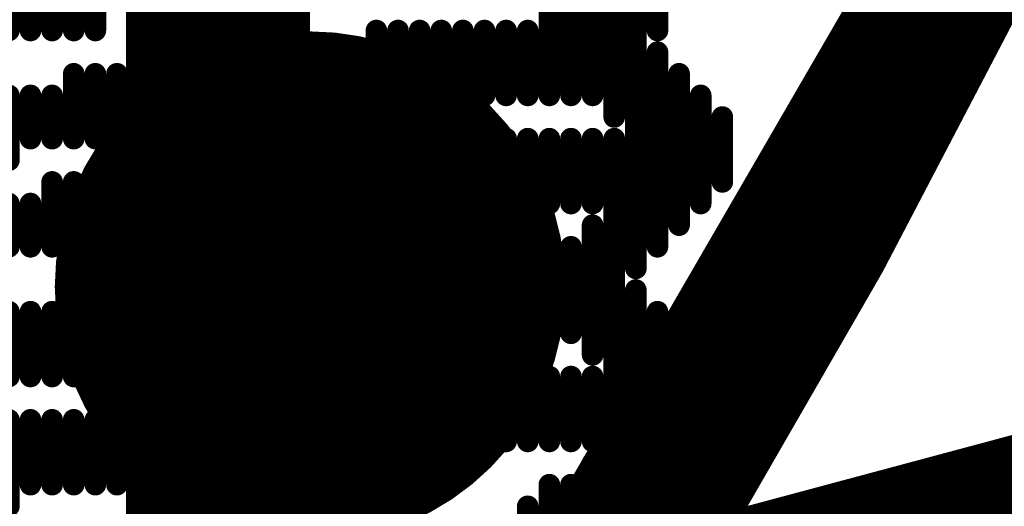
# Model space of a CAD drawing. Units: millimetres. Extents: x -1 to 151, y -3 to 70.
# Drawn here: x 124 to 125, y 34 to 34 of the extents above; entities that cross this region are included whole.
import ezdxf

# ---------------------------------------------------------------- set-up
doc = ezdxf.new("R2010")
doc.units = ezdxf.units.MM
for name, color, linetype in [('BottomLayer', 5, 'Continuous'), ('BottomOverlay', 54, 'Continuous'), ('Mechanical1', 6, 'Continuous'), ('Mechanical11', 56, 'Continuous'), ('MidLayer1', 16, 'Continuous'), ('MidLayer2', 76, 'Continuous'), ('MultiLayer', 9, 'Continuous'), ('TopLayer', 1, 'Continuous'), ('TopOverlay', 2, 'Continuous'), ('ViaHoleLayer', 16, 'Continuous')]:
    doc.layers.add(name, color=color, linetype=linetype)

msp = doc.modelspace()

# ---------------------------------------------------------------- linework, layer by layer
at = {"layer": 'BottomLayer', "const_width": 0.2999994}
msp.add_lwpolyline([(123.84992756, 34.0749636, 1), (124.14992696, 34.0749636, 1)], format="xyb", close=True, dxfattribs=at)
at = {"layer": 'BottomOverlay', "const_width": 0.0254}
for points in [[(124.40800112, 34.37599932), (124.40800112, 34.62999932)], [(124.43340112, 34.40139932), (124.43340112, 34.60459932)], [(123.74760112, 34.37599932), (123.74760112, 34.47759932)], [(123.77300112, 34.40139932), (123.77300112, 34.47759932)], [(123.79840112, 34.40139932), (123.79840112, 34.47759932)], [(123.82380112, 34.40139932), (123.82380112, 34.47759932)], [(123.84920112, 34.40139932), (123.84920112, 34.47759932)], [(124.38260112, 34.09659932), (124.38260112, 34.47759932)], [(123.64600112, 34.37599932), (123.64600112, 34.45219932)], [(123.67140112, 34.37599932), (123.67140112, 34.45219932)], [(123.69680112, 34.37599932), (123.69680112, 34.45219932)], [(123.72220112, 34.37599932), (123.72220112, 34.45219932)], [(124.35720112, 34.27439932), (124.35720112, 34.45219932)], [(124.33180112, 34.29979932), (124.33180112, 34.42679932)], [(124.28100112, 34.29979932), (124.28100112, 34.40139932)], [(124.30640112, 34.29979932), (124.30640112, 34.40139932)], [(124.07780112, 34.27439932), (124.07780112, 34.37599932)], [(124.10320112, 34.27439932), (124.10320112, 34.37599932)], [(124.12860112, 34.29979932), (124.12860112, 34.37599932)], [(124.15400112, 34.29979932), (124.15400112, 34.37599932)], [(124.17940112, 34.29979932), (124.17940112, 34.37599932)], [(124.20480112, 34.29979932), (124.20480112, 34.37599932)], [(124.23020112, 34.29979932), (124.23020112, 34.37599932)], [(124.25560112, 34.29979932), (124.25560112, 34.37599932)], [(123.87460112, 34.27439932), (123.87460112, 34.35059932)], [(123.90000112, 34.27439932), (123.90000112, 34.35059932)], [(123.92540112, 34.27439932), (123.92540112, 34.35059932)], [(123.95080112, 34.27439932), (123.95080112, 34.35059932)], [(123.97620112, 34.27439932), (123.97620112, 34.35059932)], [(124.00160112, 34.27439932), (124.00160112, 34.35059932)], [(124.02700112, 34.27439932), (124.02700112, 34.35059932)], [(124.05240112, 34.27439932), (124.05240112, 34.35059932)], [(124.40800112, 34.12199932), (124.40800112, 34.35059932)], [(123.72220112, 34.24899932), (123.72220112, 34.32519932)], [(123.74760112, 34.24899932), (123.74760112, 34.32519932)], [(123.77300112, 34.24899932), (123.77300112, 34.32519932)], [(123.79840112, 34.24899932), (123.79840112, 34.32519932)], [(123.82380112, 34.24899932), (123.82380112, 34.32519932)], [(123.84920112, 34.24899932), (123.84920112, 34.32519932)], [(124.43340112, 34.14739932), (124.43340112, 34.32519932)], [(123.64600112, 34.22359932), (123.64600112, 34.29979932)], [(123.67140112, 34.24899932), (123.67140112, 34.29979932)], [(123.69680112, 34.24899932), (123.69680112, 34.29979932)], [(124.45880112, 34.17279932), (124.45880112, 34.29979932)], [(124.48420112, 34.19819932), (124.48420112, 34.27439932)], [(124.15400112, 34.14739932), (124.15400112, 34.24899932)], [(124.17940112, 34.14739932), (124.17940112, 34.24899932)], [(124.20480112, 34.17279932), (124.20480112, 34.24899932)], [(124.23020112, 34.17279932), (124.23020112, 34.24899932)], [(124.25560112, 34.17279932), (124.25560112, 34.24899932)], [(124.28100112, 34.17279932), (124.28100112, 34.24899932)], [(124.30640112, 34.17279932), (124.30640112, 34.24899932)], [(124.33180112, 34.17279932), (124.33180112, 34.24899932)], [(124.35720112, 33.23299932), (124.35720112, 34.24899932)], [(123.87460112, 34.12199932), (123.87460112, 34.22359932)], [(123.90000112, 34.12199932), (123.90000112, 34.22359932)], [(123.92540112, 34.14739932), (123.92540112, 34.22359932)], [(123.95080112, 34.14739932), (123.95080112, 34.22359932)], [(123.97620112, 34.14739932), (123.97620112, 34.22359932)], [(124.00160112, 34.14739932), (124.00160112, 34.22359932)], [(124.02700112, 34.14739932), (124.02700112, 34.22359932)], [(124.05240112, 34.14739932), (124.05240112, 34.22359932)], [(124.07780112, 34.14739932), (124.07780112, 34.22359932)], [(124.10320112, 34.14739932), (124.10320112, 34.22359932)], [(124.12860112, 34.14739932), (124.12860112, 34.22359932)], [(123.69680112, 34.12199932), (123.69680112, 34.19819932)], [(123.72220112, 34.12199932), (123.72220112, 34.19819932)], [(123.74760112, 34.12199932), (123.74760112, 34.19819932)], [(123.77300112, 34.12199932), (123.77300112, 34.19819932)], [(123.79840112, 34.12199932), (123.79840112, 34.19819932)], [(123.82380112, 34.12199932), (123.82380112, 34.19819932)], [(123.84920112, 34.12199932), (123.84920112, 34.19819932)], [(123.64600112, 34.12199932), (123.64600112, 34.17279932)], [(123.67140112, 34.12199932), (123.67140112, 34.17279932)], [(124.33180112, 33.99499932), (124.33180112, 34.14739932)], [(124.20480112, 34.04579932), (124.20480112, 34.12199932)], [(124.23020112, 34.04579932), (124.23020112, 34.12199932)], [(124.25560112, 34.04579932), (124.25560112, 34.12199932)], [(124.28100112, 34.04579932), (124.28100112, 34.12199932)], [(124.30640112, 34.02039932), (124.30640112, 34.12199932)], [(124.05240112, 34.02039932), (124.05240112, 34.09659932)], [(124.07780112, 34.02039932), (124.07780112, 34.09659932)], [(124.10320112, 34.02039932), (124.10320112, 34.09659932)], [(124.12860112, 34.02039932), (124.12860112, 34.09659932)], [(124.15400112, 34.02039932), (124.15400112, 34.09659932)], [(124.17940112, 34.04579932), (124.17940112, 34.09659932)], [(123.82380112, 33.96959932), (123.82380112, 34.07119932)], [(123.84920112, 33.99499932), (123.84920112, 34.07119932)], [(123.87460112, 33.99499932), (123.87460112, 34.07119932)], [(123.90000112, 33.99499932), (123.90000112, 34.07119932)], [(123.92540112, 33.99499932), (123.92540112, 34.07119932)], [(123.95080112, 33.99499932), (123.95080112, 34.07119932)], [(123.97620112, 33.99499932), (123.97620112, 34.07119932)], [(124.00160112, 33.99499932), (124.00160112, 34.07119932)], [(124.02700112, 33.99499932), (124.02700112, 34.07119932)], [(124.38260112, 33.81719932), (124.38260112, 34.07119932)], [(123.64600112, 33.96959932), (123.64600112, 34.04579932)], [(123.67140112, 33.96959932), (123.67140112, 34.04579932)], [(123.69680112, 33.96959932), (123.69680112, 34.04579932)], [(123.72220112, 33.96959932), (123.72220112, 34.04579932)], [(123.74760112, 33.96959932), (123.74760112, 34.04579932)], [(123.77300112, 33.96959932), (123.77300112, 34.04579932)], [(123.79840112, 33.96959932), (123.79840112, 34.04579932)], [(124.40800112, 33.84259932), (124.40800112, 34.04579932)], [(124.43340112, 33.84259932), (124.43340112, 34.02039932)], [(124.45880112, 33.86799932), (124.45880112, 33.99499932)], [(124.12860112, 33.89339932), (124.12860112, 33.96959932)], [(124.15400112, 33.89339932), (124.15400112, 33.96959932)], [(124.17940112, 33.89339932), (124.17940112, 33.96959932)], [(124.20480112, 33.89339932), (124.20480112, 33.96959932)], [(124.23020112, 33.89339932), (124.23020112, 33.96959932)], [(124.25560112, 33.89339932), (124.25560112, 33.96959932)], [(124.28100112, 33.89339932), (124.28100112, 33.96959932)], [(124.30640112, 33.89339932), (124.30640112, 33.96959932)], [(124.33180112, 33.89339932), (124.33180112, 33.96959932)], [(124.48420112, 33.89339932), (124.48420112, 33.96959932)], [(123.97620112, 33.86799932), (123.97620112, 33.94419932)], [(124.00160112, 33.86799932), (124.00160112, 33.94419932)], [(124.02700112, 33.86799932), (124.02700112, 33.94419932)], [(124.05240112, 33.86799932), (124.05240112, 33.94419932)], [(124.07780112, 33.86799932), (124.07780112, 33.94419932)], [(124.10320112, 33.86799932), (124.10320112, 33.94419932)], [(123.64600112, 33.81719932), (123.64600112, 33.91879932)], [(123.67140112, 33.84259932), (123.67140112, 33.91879932)], [(123.69680112, 33.84259932), (123.69680112, 33.91879932)], [(123.72220112, 33.84259932), (123.72220112, 33.91879932)], [(123.74760112, 33.84259932), (123.74760112, 33.91879932)], [(123.77300112, 33.84259932), (123.77300112, 33.91879932)], [(123.79840112, 33.84259932), (123.79840112, 33.91879932)], [(123.82380112, 33.84259932), (123.82380112, 33.91879932)], [(123.84920112, 33.84259932), (123.84920112, 33.91879932)], [(123.87460112, 33.86799932), (123.87460112, 33.91879932)], [(123.90000112, 33.86799932), (123.90000112, 33.91879932)], [(123.92540112, 33.86799932), (123.92540112, 33.91879932)], [(123.95080112, 33.86799932), (123.95080112, 33.91879932)], [(124.33180112, 33.71559932), (124.33180112, 33.86799932)], [(124.28100112, 33.74099932), (124.28100112, 33.84259932)], [(124.30640112, 33.74099932), (124.30640112, 33.84259932)], [(124.25560112, 33.74099932), (124.25560112, 33.81719932)]]:
    msp.add_lwpolyline(points, dxfattribs=at)
at = {"layer": 'BottomOverlay', "const_width": 0.0127}
for points in [[(123.79205112, 34.40139932, 1), (123.80475112, 34.40139932, 1)], [(123.63965112, 34.37599932, 1), (123.65235112, 34.37599932, 1)], [(123.66505112, 34.37599932, 1), (123.67775112, 34.37599932, 1)], [(123.69045112, 34.37599932, 1), (123.70315112, 34.37599932, 1)], [(123.71585112, 34.37599932, 1), (123.72855112, 34.37599932, 1)], [(123.74125112, 34.37599932, 1), (123.75395112, 34.37599932, 1)], [(124.07145112, 34.37599932, 1), (124.08415112, 34.37599932, 1)], [(124.09685112, 34.37599932, 1), (124.10955112, 34.37599932, 1)], [(124.12225112, 34.37599932, 1), (124.13495112, 34.37599932, 1)], [(124.14765112, 34.37599932, 1), (124.16035112, 34.37599932, 1)], [(124.17305112, 34.37599932, 1), (124.18575112, 34.37599932, 1)], [(124.19845112, 34.37599932, 1), (124.21115112, 34.37599932, 1)], [(124.22385112, 34.37599932, 1), (124.23655112, 34.37599932, 1)], [(124.24925112, 34.37599932, 1), (124.26195112, 34.37599932, 1)], [(124.40165112, 34.37599932, 1), (124.41435112, 34.37599932, 1)], [(123.86825112, 34.35059932, 1), (123.88095112, 34.35059932, 1)], [(123.89365112, 34.35059932, 1), (123.90635112, 34.35059932, 1)], [(123.91905112, 34.35059932, 1), (123.93175112, 34.35059932, 1)], [(123.94445112, 34.35059932, 1), (123.95715112, 34.35059932, 1)], [(123.96985112, 34.35059932, 1), (123.98255112, 34.35059932, 1)], [(123.99525112, 34.35059932, 1), (124.00795112, 34.35059932, 1)], [(124.02065112, 34.35059932, 1), (124.03335112, 34.35059932, 1)], [(124.04605112, 34.35059932, 1), (124.05875112, 34.35059932, 1)], [(124.40165112, 34.35059932, 1), (124.41435112, 34.35059932, 1)], [(123.71585112, 34.32519932, 1), (123.72855112, 34.32519932, 1)], [(123.74125112, 34.32519932, 1), (123.75395112, 34.32519932, 1)], [(123.76665112, 34.32519932, 1), (123.77935112, 34.32519932, 1)], [(123.79205112, 34.32519932, 1), (123.80475112, 34.32519932, 1)], [(123.81745112, 34.32519932, 1), (123.83015112, 34.32519932, 1)], [(123.84285112, 34.32519932, 1), (123.85555112, 34.32519932, 1)], [(124.42705112, 34.32519932, 1), (124.43975112, 34.32519932, 1)], [(123.63965112, 34.29979932, 1), (123.65235112, 34.29979932, 1)], [(123.66505112, 34.29979932, 1), (123.67775112, 34.29979932, 1)], [(123.69045112, 34.29979932, 1), (123.70315112, 34.29979932, 1)], [(124.12225112, 34.29979932, 1), (124.13495112, 34.29979932, 1)], [(124.14765112, 34.29979932, 1), (124.16035112, 34.29979932, 1)], [(124.17305112, 34.29979932, 1), (124.18575112, 34.29979932, 1)], [(124.19845112, 34.29979932, 1), (124.21115112, 34.29979932, 1)], [(124.22385112, 34.29979932, 1), (124.23655112, 34.29979932, 1)], [(124.24925112, 34.29979932, 1), (124.26195112, 34.29979932, 1)], [(124.27465112, 34.29979932, 1), (124.28735112, 34.29979932, 1)], [(124.30005112, 34.29979932, 1), (124.31275112, 34.29979932, 1)], [(124.32545112, 34.29979932, 1), (124.33815112, 34.29979932, 1)], [(124.45245112, 34.29979932, 1), (124.46515112, 34.29979932, 1)], [(123.86825112, 34.27439932, 1), (123.88095112, 34.27439932, 1)], [(123.89365112, 34.27439932, 1), (123.90635112, 34.27439932, 1)], [(123.91905112, 34.27439932, 1), (123.93175112, 34.27439932, 1)], [(123.94445112, 34.27439932, 1), (123.95715112, 34.27439932, 1)], [(123.96985112, 34.27439932, 1), (123.98255112, 34.27439932, 1)], [(123.99525112, 34.27439932, 1), (124.00795112, 34.27439932, 1)], [(124.02065112, 34.27439932, 1), (124.03335112, 34.27439932, 1)], [(124.04605112, 34.27439932, 1), (124.05875112, 34.27439932, 1)], [(124.07145112, 34.27439932, 1), (124.08415112, 34.27439932, 1)], [(124.09685112, 34.27439932, 1), (124.10955112, 34.27439932, 1)], [(124.35085112, 34.27439932, 1), (124.36355112, 34.27439932, 1)], [(124.47785112, 34.27439932, 1), (124.49055112, 34.27439932, 1)], [(123.66505112, 34.24899932, 1), (123.67775112, 34.24899932, 1)], [(123.69045112, 34.24899932, 1), (123.70315112, 34.24899932, 1)], [(123.71585112, 34.24899932, 1), (123.72855112, 34.24899932, 1)], [(123.74125112, 34.24899932, 1), (123.75395112, 34.24899932, 1)], [(123.76665112, 34.24899932, 1), (123.77935112, 34.24899932, 1)], [(123.79205112, 34.24899932, 1), (123.80475112, 34.24899932, 1)], [(123.81745112, 34.24899932, 1), (123.83015112, 34.24899932, 1)], [(123.84285112, 34.24899932, 1), (123.85555112, 34.24899932, 1)], [(124.14765112, 34.24899932, 1), (124.16035112, 34.24899932, 1)], [(124.17305112, 34.24899932, 1), (124.18575112, 34.24899932, 1)], [(124.19845112, 34.24899932, 1), (124.21115112, 34.24899932, 1)], [(124.22385112, 34.24899932, 1), (124.23655112, 34.24899932, 1)], [(124.24925112, 34.24899932, 1), (124.26195112, 34.24899932, 1)], [(124.27465112, 34.24899932, 1), (124.28735112, 34.24899932, 1)], [(124.30005112, 34.24899932, 1), (124.31275112, 34.24899932, 1)], [(124.32545112, 34.24899932, 1), (124.33815112, 34.24899932, 1)], [(124.35085112, 34.24899932, 1), (124.36355112, 34.24899932, 1)], [(123.63965112, 34.22359932, 1), (123.65235112, 34.22359932, 1)], [(123.86825112, 34.22359932, 1), (123.88095112, 34.22359932, 1)], [(123.89365112, 34.22359932, 1), (123.90635112, 34.22359932, 1)], [(123.91905112, 34.22359932, 1), (123.93175112, 34.22359932, 1)], [(123.94445112, 34.22359932, 1), (123.95715112, 34.22359932, 1)], [(123.96985112, 34.22359932, 1), (123.98255112, 34.22359932, 1)], [(123.99525112, 34.22359932, 1), (124.00795112, 34.22359932, 1)], [(124.02065112, 34.22359932, 1), (124.03335112, 34.22359932, 1)], [(124.04605112, 34.22359932, 1), (124.05875112, 34.22359932, 1)], [(124.07145112, 34.22359932, 1), (124.08415112, 34.22359932, 1)], [(124.09685112, 34.22359932, 1), (124.10955112, 34.22359932, 1)], [(124.12225112, 34.22359932, 1), (124.13495112, 34.22359932, 1)], [(123.69045112, 34.19819932, 1), (123.70315112, 34.19819932, 1)], [(123.71585112, 34.19819932, 1), (123.72855112, 34.19819932, 1)], [(123.74125112, 34.19819932, 1), (123.75395112, 34.19819932, 1)], [(123.76665112, 34.19819932, 1), (123.77935112, 34.19819932, 1)], [(123.79205112, 34.19819932, 1), (123.80475112, 34.19819932, 1)], [(123.81745112, 34.19819932, 1), (123.83015112, 34.19819932, 1)], [(123.84285112, 34.19819932, 1), (123.85555112, 34.19819932, 1)], [(124.47785112, 34.19819932, 1), (124.49055112, 34.19819932, 1)], [(123.63965112, 34.17279932, 1), (123.65235112, 34.17279932, 1)], [(123.66505112, 34.17279932, 1), (123.67775112, 34.17279932, 1)], [(124.19845112, 34.17279932, 1), (124.21115112, 34.17279932, 1)], [(124.22385112, 34.17279932, 1), (124.23655112, 34.17279932, 1)], [(124.24925112, 34.17279932, 1), (124.26195112, 34.17279932, 1)], [(124.27465112, 34.17279932, 1), (124.28735112, 34.17279932, 1)], [(124.30005112, 34.17279932, 1), (124.31275112, 34.17279932, 1)], [(124.32545112, 34.17279932, 1), (124.33815112, 34.17279932, 1)], [(124.45245112, 34.17279932, 1), (124.46515112, 34.17279932, 1)], [(123.91905112, 34.14739932, 1), (123.93175112, 34.14739932, 1)], [(123.94445112, 34.14739932, 1), (123.95715112, 34.14739932, 1)], [(123.96985112, 34.14739932, 1), (123.98255112, 34.14739932, 1)], [(123.99525112, 34.14739932, 1), (124.00795112, 34.14739932, 1)], [(124.02065112, 34.14739932, 1), (124.03335112, 34.14739932, 1)], [(124.04605112, 34.14739932, 1), (124.05875112, 34.14739932, 1)], [(124.07145112, 34.14739932, 1), (124.08415112, 34.14739932, 1)], [(124.09685112, 34.14739932, 1), (124.10955112, 34.14739932, 1)], [(124.12225112, 34.14739932, 1), (124.13495112, 34.14739932, 1)], [(124.14765112, 34.14739932, 1), (124.16035112, 34.14739932, 1)], [(124.17305112, 34.14739932, 1), (124.18575112, 34.14739932, 1)], [(124.32545112, 34.14739932, 1), (124.33815112, 34.14739932, 1)], [(124.42705112, 34.14739932, 1), (124.43975112, 34.14739932, 1)], [(123.63965112, 34.12199932, 1), (123.65235112, 34.12199932, 1)], [(123.66505112, 34.12199932, 1), (123.67775112, 34.12199932, 1)], [(123.69045112, 34.12199932, 1), (123.70315112, 34.12199932, 1)], [(123.71585112, 34.12199932, 1), (123.72855112, 34.12199932, 1)], [(123.74125112, 34.12199932, 1), (123.75395112, 34.12199932, 1)], [(123.76665112, 34.12199932, 1), (123.77935112, 34.12199932, 1)], [(123.79205112, 34.12199932, 1), (123.80475112, 34.12199932, 1)], [(123.81745112, 34.12199932, 1), (123.83015112, 34.12199932, 1)], [(123.84285112, 34.12199932, 1), (123.85555112, 34.12199932, 1)], [(123.86825112, 34.12199932, 1), (123.88095112, 34.12199932, 1)], [(123.89365112, 34.12199932, 1), (123.90635112, 34.12199932, 1)], [(124.19845112, 34.12199932, 1), (124.21115112, 34.12199932, 1)], [(124.22385112, 34.12199932, 1), (124.23655112, 34.12199932, 1)], [(124.24925112, 34.12199932, 1), (124.26195112, 34.12199932, 1)], [(124.27465112, 34.12199932, 1), (124.28735112, 34.12199932, 1)], [(124.30005112, 34.12199932, 1), (124.31275112, 34.12199932, 1)], [(124.40165112, 34.12199932, 1), (124.41435112, 34.12199932, 1)], [(124.04605112, 34.09659932, 1), (124.05875112, 34.09659932, 1)], [(124.07145112, 34.09659932, 1), (124.08415112, 34.09659932, 1)], [(124.09685112, 34.09659932, 1), (124.10955112, 34.09659932, 1)], [(124.12225112, 34.09659932, 1), (124.13495112, 34.09659932, 1)], [(124.14765112, 34.09659932, 1), (124.16035112, 34.09659932, 1)], [(124.17305112, 34.09659932, 1), (124.18575112, 34.09659932, 1)], [(124.37625112, 34.09659932, 1), (124.38895112, 34.09659932, 1)], [(123.81745112, 34.07119932, 1), (123.83015112, 34.07119932, 1)], [(123.84285112, 34.07119932, 1), (123.85555112, 34.07119932, 1)], [(123.86825112, 34.07119932, 1), (123.88095112, 34.07119932, 1)], [(123.89365112, 34.07119932, 1), (123.90635112, 34.07119932, 1)], [(123.91905112, 34.07119932, 1), (123.93175112, 34.07119932, 1)], [(123.94445112, 34.07119932, 1), (123.95715112, 34.07119932, 1)], [(123.96985112, 34.07119932, 1), (123.98255112, 34.07119932, 1)], [(123.99525112, 34.07119932, 1), (124.00795112, 34.07119932, 1)], [(124.02065112, 34.07119932, 1), (124.03335112, 34.07119932, 1)], [(124.37625112, 34.07119932, 1), (124.38895112, 34.07119932, 1)], [(123.63965112, 34.04579932, 1), (123.65235112, 34.04579932, 1)], [(123.66505112, 34.04579932, 1), (123.67775112, 34.04579932, 1)], [(123.69045112, 34.04579932, 1), (123.70315112, 34.04579932, 1)], [(123.71585112, 34.04579932, 1), (123.72855112, 34.04579932, 1)], [(123.74125112, 34.04579932, 1), (123.75395112, 34.04579932, 1)], [(123.76665112, 34.04579932, 1), (123.77935112, 34.04579932, 1)], [(123.79205112, 34.04579932, 1), (123.80475112, 34.04579932, 1)], [(124.17305112, 34.04579932, 1), (124.18575112, 34.04579932, 1)], [(124.19845112, 34.04579932, 1), (124.21115112, 34.04579932, 1)], [(124.22385112, 34.04579932, 1), (124.23655112, 34.04579932, 1)], [(124.24925112, 34.04579932, 1), (124.26195112, 34.04579932, 1)], [(124.27465112, 34.04579932, 1), (124.28735112, 34.04579932, 1)], [(124.40165112, 34.04579932, 1), (124.41435112, 34.04579932, 1)], [(124.04605112, 34.02039932, 1), (124.05875112, 34.02039932, 1)], [(124.07145112, 34.02039932, 1), (124.08415112, 34.02039932, 1)], [(124.09685112, 34.02039932, 1), (124.10955112, 34.02039932, 1)], [(124.12225112, 34.02039932, 1), (124.13495112, 34.02039932, 1)], [(124.14765112, 34.02039932, 1), (124.16035112, 34.02039932, 1)], [(124.30005112, 34.02039932, 1), (124.31275112, 34.02039932, 1)], [(124.42705112, 34.02039932, 1), (124.43975112, 34.02039932, 1)], [(123.84285112, 33.99499932, 1), (123.85555112, 33.99499932, 1)], [(123.86825112, 33.99499932, 1), (123.88095112, 33.99499932, 1)], [(123.89365112, 33.99499932, 1), (123.90635112, 33.99499932, 1)], [(123.91905112, 33.99499932, 1), (123.93175112, 33.99499932, 1)], [(123.94445112, 33.99499932, 1), (123.95715112, 33.99499932, 1)], [(123.96985112, 33.99499932, 1), (123.98255112, 33.99499932, 1)], [(123.99525112, 33.99499932, 1), (124.00795112, 33.99499932, 1)], [(124.02065112, 33.99499932, 1), (124.03335112, 33.99499932, 1)], [(124.32545112, 33.99499932, 1), (124.33815112, 33.99499932, 1)], [(124.45245112, 33.99499932, 1), (124.46515112, 33.99499932, 1)], [(123.63965112, 33.96959932, 1), (123.65235112, 33.96959932, 1)], [(123.66505112, 33.96959932, 1), (123.67775112, 33.96959932, 1)], [(123.69045112, 33.96959932, 1), (123.70315112, 33.96959932, 1)], [(123.71585112, 33.96959932, 1), (123.72855112, 33.96959932, 1)], [(123.74125112, 33.96959932, 1), (123.75395112, 33.96959932, 1)], [(123.76665112, 33.96959932, 1), (123.77935112, 33.96959932, 1)], [(123.79205112, 33.96959932, 1), (123.80475112, 33.96959932, 1)], [(123.81745112, 33.96959932, 1), (123.83015112, 33.96959932, 1)], [(124.12225112, 33.96959932, 1), (124.13495112, 33.96959932, 1)], [(124.14765112, 33.96959932, 1), (124.16035112, 33.96959932, 1)], [(124.17305112, 33.96959932, 1), (124.18575112, 33.96959932, 1)], [(124.19845112, 33.96959932, 1), (124.21115112, 33.96959932, 1)], [(124.22385112, 33.96959932, 1), (124.23655112, 33.96959932, 1)], [(124.24925112, 33.96959932, 1), (124.26195112, 33.96959932, 1)], [(124.27465112, 33.96959932, 1), (124.28735112, 33.96959932, 1)], [(124.30005112, 33.96959932, 1), (124.31275112, 33.96959932, 1)], [(124.32545112, 33.96959932, 1), (124.33815112, 33.96959932, 1)], [(124.47785112, 33.96959932, 1), (124.49055112, 33.96959932, 1)], [(123.96985112, 33.94419932, 1), (123.98255112, 33.94419932, 1)], [(123.99525112, 33.94419932, 1), (124.00795112, 33.94419932, 1)], [(124.02065112, 33.94419932, 1), (124.03335112, 33.94419932, 1)], [(124.04605112, 33.94419932, 1), (124.05875112, 33.94419932, 1)], [(124.07145112, 33.94419932, 1), (124.08415112, 33.94419932, 1)], [(124.09685112, 33.94419932, 1), (124.10955112, 33.94419932, 1)], [(123.63965112, 33.91879932, 1), (123.65235112, 33.91879932, 1)], [(123.66505112, 33.91879932, 1), (123.67775112, 33.91879932, 1)], [(123.69045112, 33.91879932, 1), (123.70315112, 33.91879932, 1)], [(123.71585112, 33.91879932, 1), (123.72855112, 33.91879932, 1)], [(123.74125112, 33.91879932, 1), (123.75395112, 33.91879932, 1)], [(123.76665112, 33.91879932, 1), (123.77935112, 33.91879932, 1)], [(123.79205112, 33.91879932, 1), (123.80475112, 33.91879932, 1)], [(123.81745112, 33.91879932, 1), (123.83015112, 33.91879932, 1)], [(123.84285112, 33.91879932, 1), (123.85555112, 33.91879932, 1)], [(123.86825112, 33.91879932, 1), (123.88095112, 33.91879932, 1)], [(123.89365112, 33.91879932, 1), (123.90635112, 33.91879932, 1)], [(123.91905112, 33.91879932, 1), (123.93175112, 33.91879932, 1)], [(123.94445112, 33.91879932, 1), (123.95715112, 33.91879932, 1)], [(124.12225112, 33.89339932, 1), (124.13495112, 33.89339932, 1)], [(124.14765112, 33.89339932, 1), (124.16035112, 33.89339932, 1)], [(124.17305112, 33.89339932, 1), (124.18575112, 33.89339932, 1)], [(124.19845112, 33.89339932, 1), (124.21115112, 33.89339932, 1)], [(124.22385112, 33.89339932, 1), (124.23655112, 33.89339932, 1)], [(124.24925112, 33.89339932, 1), (124.26195112, 33.89339932, 1)], [(124.27465112, 33.89339932, 1), (124.28735112, 33.89339932, 1)], [(124.30005112, 33.89339932, 1), (124.31275112, 33.89339932, 1)], [(124.32545112, 33.89339932, 1), (124.33815112, 33.89339932, 1)], [(124.47785112, 33.89339932, 1), (124.49055112, 33.89339932, 1)], [(123.86825112, 33.86799932, 1), (123.88095112, 33.86799932, 1)], [(123.89365112, 33.86799932, 1), (123.90635112, 33.86799932, 1)], [(123.91905112, 33.86799932, 1), (123.93175112, 33.86799932, 1)], [(123.94445112, 33.86799932, 1), (123.95715112, 33.86799932, 1)], [(123.96985112, 33.86799932, 1), (123.98255112, 33.86799932, 1)], [(123.99525112, 33.86799932, 1), (124.00795112, 33.86799932, 1)], [(124.02065112, 33.86799932, 1), (124.03335112, 33.86799932, 1)], [(124.04605112, 33.86799932, 1), (124.05875112, 33.86799932, 1)], [(124.07145112, 33.86799932, 1), (124.08415112, 33.86799932, 1)], [(124.09685112, 33.86799932, 1), (124.10955112, 33.86799932, 1)], [(124.32545112, 33.86799932, 1), (124.33815112, 33.86799932, 1)], [(124.45245112, 33.86799932, 1), (124.46515112, 33.86799932, 1)], [(123.66505112, 33.84259932, 1), (123.67775112, 33.84259932, 1)], [(123.69045112, 33.84259932, 1), (123.70315112, 33.84259932, 1)], [(123.71585112, 33.84259932, 1), (123.72855112, 33.84259932, 1)], [(123.74125112, 33.84259932, 1), (123.75395112, 33.84259932, 1)], [(123.76665112, 33.84259932, 1), (123.77935112, 33.84259932, 1)], [(123.79205112, 33.84259932, 1), (123.80475112, 33.84259932, 1)], [(123.81745112, 33.84259932, 1), (123.83015112, 33.84259932, 1)], [(123.84285112, 33.84259932, 1), (123.85555112, 33.84259932, 1)], [(124.27465112, 33.84259932, 1), (124.28735112, 33.84259932, 1)], [(124.30005112, 33.84259932, 1), (124.31275112, 33.84259932, 1)], [(124.40165112, 33.84259932, 1), (124.41435112, 33.84259932, 1)], [(124.42705112, 33.84259932, 1), (124.43975112, 33.84259932, 1)], [(123.63965112, 33.81719932, 1), (123.65235112, 33.81719932, 1)], [(124.24925112, 33.81719932, 1), (124.26195112, 33.81719932, 1)], [(124.37625112, 33.81719932, 1), (124.38895112, 33.81719932, 1)]]:
    msp.add_lwpolyline(points, format="xyb", close=True, dxfattribs=at)
at = {"layer": 'Mechanical1', "const_width": 0.00254}
msp.add_lwpolyline([(127.870712, 35.67624056, -1.000000000000003), (117.47623952, 46.07071304)], format="xyb", dxfattribs=at)
at = {"layer": 'Mechanical11', "const_width": 0.0999998}
msp.add_lwpolyline([(127.870712, 35.67624056, -1.000000000000002), (117.47623952, 46.07071304)], format="xyb", dxfattribs=at)
at = {"layer": 'MidLayer1', "const_width": 0.2999994}
msp.add_lwpolyline([(123.84992756, 34.0749636, 1), (124.14992696, 34.0749636, 1)], format="xyb", close=True, dxfattribs=at)
at = {"layer": 'MidLayer2', "const_width": 0.2999994}
msp.add_lwpolyline([(123.84992756, 34.0749636, 1), (124.14992696, 34.0749636, 1)], format="xyb", close=True, dxfattribs=at)
at = {"layer": 'MultiLayer', "const_width": 0.2999994}
msp.add_lwpolyline([(123.84992756, 34.0749636, 1), (124.14992696, 34.0749636, 1)], format="xyb", close=True, dxfattribs=at)
at = {"layer": 'TopLayer', "const_width": 0.2999994}
msp.add_lwpolyline([(123.84992756, 34.0749636, 1), (124.14992696, 34.0749636, 1)], format="xyb", close=True, dxfattribs=at)
at = {"layer": 'TopOverlay'}
msp.add_line((125.15000116, 33.925002), (124.59999972, 33.75000108), dxfattribs=at)
at = {"layer": 'ViaHoleLayer', "const_width": 0.1499997}
msp.add_lwpolyline([(123.92492868, 34.0749636, 1), (124.07492584, 34.0749636, 1)], format="xyb", close=True, dxfattribs=at)

# ---------------------------------------------------------------- texts
at = {"layer": 'BottomOverlay', "text_generation_flag": 2}
msp.add_text('            ODROID-GO-ADVANCE', height=1.79999894, rotation=360, dxfattribs=at).set_placement((152.51971528, 32.95537478))

doc.saveas('drawing.dxf')
